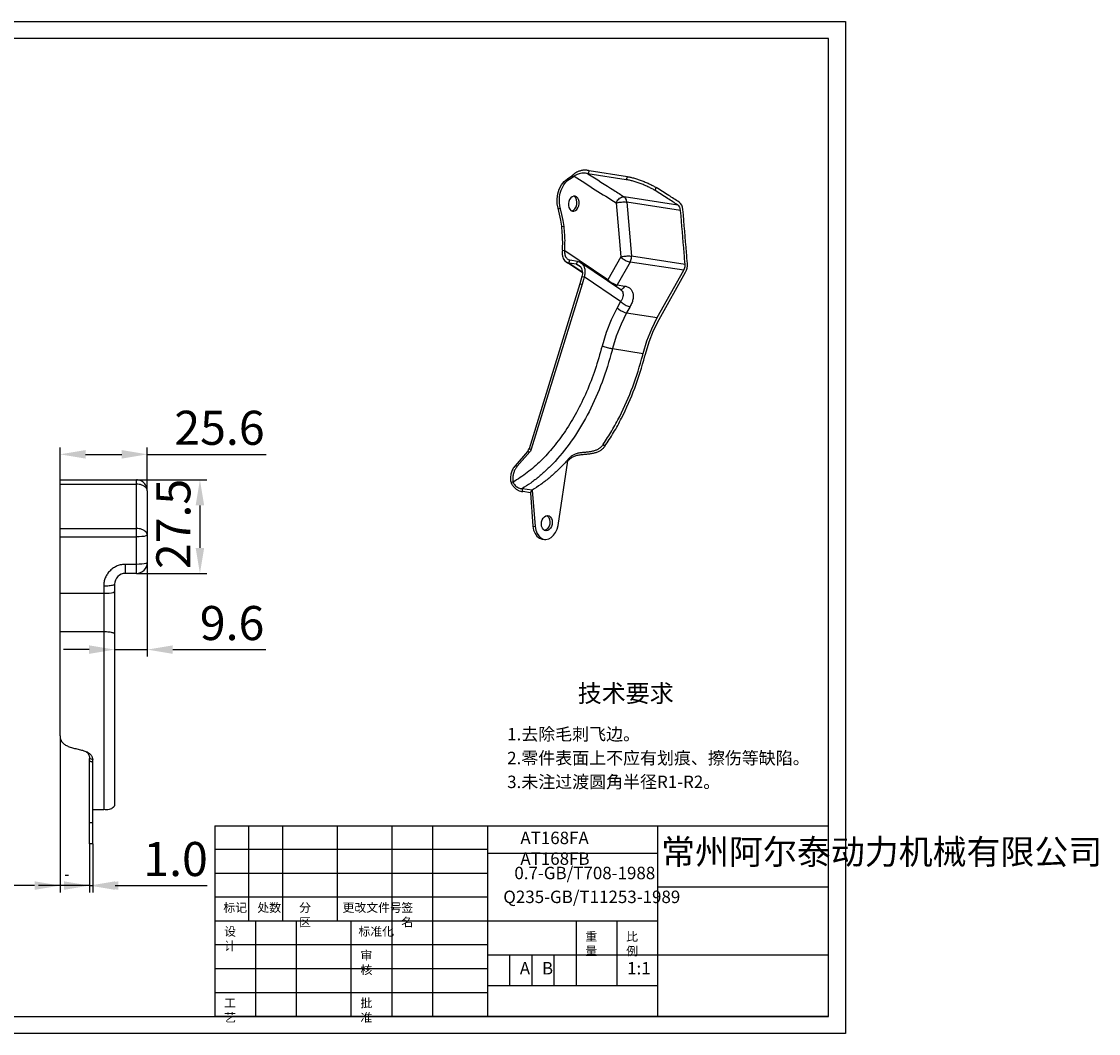
# Model space of a CAD drawing. Extents: x -210 to 284, y -148 to 148.
# Drawn here: x -32 to 284, y -148 to 148 of the extents above; entities that cross this region are included whole.
import ezdxf

# ---------------------------------------------------------------- set-up
doc = ezdxf.new("R2010")
doc.units = 0
doc.header["$MEASUREMENT"] = 0
for name, color, linetype in [('EbLayer1', 7, 'Continuous'), ('EbLayer4', 7, 'Continuous'), ('EbLayer5', 3, 'Continuous')]:
    doc.layers.add(name, color=color, linetype=linetype)
doc.styles.add('EB_TXT_STYLE0', font='SIMFANG.TTF', dxfattribs={"width": 0.667, "height": 5})
doc.styles.add('EB_TXT_STYLE1', font='SIMFANG.TTF', dxfattribs={"width": 0.35167, "height": 10})
doc.styles.add('TH_GBDIM', font='romans.shx', dxfattribs={"width": 0.8, "bigfont": 'gbcbig.shx'})
doc.dimstyles.new('TH_GBDIM', dxfattribs={"dimtxt": 10, "dimasz": 7.5, "dimexe": 2, "dimexo": 0, "dimgap": 1.5, "dimtad": 1, "dimdec": 1, "dimzin": 0, "dimdsep": 46, "dimtxsty": 'TH_GBDIM', "dimcen": 2.5, "dimclrd": 130, "dimclre": 130, "dimclrt": 3, "dimadec": 0, "dimazin": 0, "dimtfac": 0.714286, "dimtdec": 1, "dimtmove": 0, "dimatfit": 3, "dimfxl": 0, "dimtzin": 0, "dimlwd": -1, "dimlwe": -1, "dimarcsym": 0})

# ---------------------------------------------------------------- blocks, each defined once
blk = doc.blocks.new('EB_BLOCK1', base_point=(110.44, -46.1))
at = {"layer": 'EbLayer1', "color": 0, "attachment_point": 1, "style": 'EB_TXT_STYLE0'}
for s, insert, char_height in [('\\f仿宋_GB2312;技术要求', (131.41, -46.1), 5.1614), ('\\f仿宋_GB2312;1.去除毛刺飞边。', (110.69, -58.83), 3.6496), ('\\f仿宋_GB2312;2.零件表面上不应有划痕、擦伤等缺陷。', (110.69, -65.83), 3.6496), ('\\f仿宋_GB2312;3.未注过渡圆角半径R1-R2。', (110.69, -72.83), 3.6496)]:
    blk.add_mtext(s, dxfattribs=dict(at, insert=insert, char_height=char_height))
blk = doc.blocks.new('EB_BLOCK11', base_point=(-185, -143.5))
at = {"layer": 'EbLayer4'}
for p, q in [((-185, -78.5), (-210, -78.5)), ((-185, -88.5), (-210, -88.5)), ((-185, -93.5), (-210, -93.5)), ((-185, -98.5), (-210, -98.5)), ((-185, -103.5), (-210, -103.5)), ((-185, -108.5), (-210, -108.5)), ((-185, -113.5), (-210, -113.5)), ((-185, -118.5), (-210, -118.5)), ((-185, -123.5), (-210, -123.5)), ((-185, -128.5), (-210, -128.5)), ((-185, -133.5), (-210, -133.5)), ((-197.5, -138.5), (-197.5, -133.5)), ((-185, -138.5), (-210, -138.5)), ((-185, -143.5), (-210, -143.5))]:
    blk.add_line(p, q, dxfattribs=at)
at = {"layer": 'EbLayer1', "char_height": 2.5547, "attachment_point": 1, "style": 'EB_TXT_STYLE0'}
for s, insert in [('\\f仿宋_GB2312;借  (通)  用', (-205.35, -79.47)), ('\\f仿宋_GB2312;件   登   记', (-205.35, -84.37)), ('\\f仿宋_GB2312;旧底图总号', (-203.36, -94.25)), ('\\f仿宋_GB2312;底 图 总 号', (-204.59, -104.38)), ('\\f仿宋_GB2312;签    字', (-202.84, -114.4)), ('\\f仿宋_GB2312;日    期', (-202.93, -124.25)), ('\\f仿宋_GB2312;档案员', (-207.42, -134.36)), ('\\f仿宋_GB2312;日  期', (-195.3, -134.5))]:
    blk.add_mtext(s, dxfattribs=dict(at, insert=insert))
blk = doc.blocks.new('EB_BLOCK10', base_point=(204.9, -143.53))
at = {"layer": 'EbLayer1'}
for p, q in [((205, 143.5), (-185, 143.5)), ((-185, 143.5), (-185, -143.5)), ((-135, 143.5), (-135, 133.5)), ((205, -143.5), (205, 143.5)), ((-135, 133.5), (-185, 133.5)), ((-185, -143.5), (205, -143.5))]:
    blk.add_line(p, q, dxfattribs=at)
at = {"layer": 'EbLayer4'}
for p, q in [((-210, 148.5), (210, 148.5)), ((-210, -148.5), (-210, 148.5)), ((210, 148.5), (210, -148.5)), ((-210, -68.62), (-185, -68.62)), ((-210, -73.62), (-185, -73.62)), ((210, -148.5), (-210, -148.5))]:
    blk.add_line(p, q, dxfattribs=at)
at = {"layer": 'EbLayer1'}
blk.add_blockref('EB_BLOCK11', (-185, -143.5), dxfattribs=at)
at = {"layer": 'EbLayer5', "color": 7, "insert": (-204.04, -69.37), "char_height": 2.5547, "attachment_point": 1, "style": 'EB_TXT_STYLE0'}
blk.add_mtext('\\f仿宋_GB2312;供应商会签', dxfattribs=at)
blk = doc.blocks.new('EB_BLOCK16')
at = {"layer": 'EbLayer1', "color": 0, "insert": (145.9, -127.53), "char_height": 3.6496, "attachment_point": 1, "style": 'EB_TXT_STYLE0'}
blk.add_mtext('\\f仿宋_GB2312;1:1', dxfattribs=at)
blk = doc.blocks.new('EB_BLOCK54')
at = {"layer": 'EbLayer1', "color": 0, "char_height": 3.6496, "attachment_point": 1, "style": 'EB_TXT_STYLE0'}
for s, insert in [('\\f仿宋_GB2312;0.7-GB/T708-1988', (112.81, -99.58)), ('\\f仿宋_GB2312;Q235-GB/T11253-1989', (109.56, -106.58))]:
    blk.add_mtext(s, dxfattribs=dict(at, insert=insert))
blk = doc.blocks.new('*D139')
at = {"color": 130}
for p, q in [((-20.53, 13.99), (-20.53, 23.47)), ((5.07, 10.79), (5.07, 23.47)), ((-13.03, 21.47), (-2.43, 21.47)), ((5.07, 21.47), (39.95, 21.47))]:
    blk.add_line(p, q, dxfattribs=at)
for points in [[(-13.03, 22.72), (-13.03, 20.22), (-20.53, 21.47)], [(-2.43, 22.72), (-2.43, 20.22), (5.07, 21.47)]]:
    blk.add_solid(points, dxfattribs=at)
at = {"layer": 'Defpoints', "color": 0}
for p in [(5.07, 21.47), (-20.53, 13.99), (5.07, 10.79)]:
    blk.add_point(p, dxfattribs=at)
at = {"color": 3, "insert": (26.26, 27.97), "char_height": 10, "attachment_point": 5, "style": 'TH_GBDIM'}
blk.add_mtext('25.6', dxfattribs=at)
blk = doc.blocks.new('*D140')
at = {"color": 130}
for p, q in [((1.87, 13.99), (22.52, 13.99)), ((20.52, 6.49), (20.52, -5.98)), ((1.87, -13.48), (22.52, -13.48))]:
    blk.add_line(p, q, dxfattribs=at)
for points in [[(19.27, 6.49), (21.77, 6.49), (20.52, 13.99)], [(19.27, -5.98), (21.77, -5.98), (20.52, -13.48)]]:
    blk.add_solid(points, dxfattribs=at)
at = {"layer": 'Defpoints', "color": 0}
for p in [(1.87, 13.99), (1.87, -13.48), (20.52, -13.48)]:
    blk.add_point(p, dxfattribs=at)
at = {"color": 3, "insert": (14.02, 1.03), "char_height": 10, "attachment_point": 5, "rotation": 90, "style": 'TH_GBDIM'}
blk.add_mtext('27.5', dxfattribs=at)
blk = doc.blocks.new('*D141')
at = {"color": 130}
for p, q in [((5.07, -10.28), (5.07, -37.84)), ((-4.53, -19.14), (-4.53, -37.84)), ((-12.03, -35.84), (-19.53, -35.84)), ((-4.53, -35.84), (5.07, -35.84)), ((12.57, -35.84), (39.83, -35.84))]:
    blk.add_line(p, q, dxfattribs=at)
for points in [[(-12.03, -34.59), (-12.03, -37.09), (-4.53, -35.84)], [(12.57, -34.59), (12.57, -37.09), (5.07, -35.84)]]:
    blk.add_solid(points, dxfattribs=at)
at = {"layer": 'Defpoints', "color": 0}
for p in [(5.07, -10.28), (-4.53, -19.14), (-4.53, -35.84)]:
    blk.add_point(p, dxfattribs=at)
at = {"color": 3, "insert": (29.95, -29.34), "char_height": 10, "attachment_point": 5, "style": 'TH_GBDIM'}
blk.add_mtext('9.6', dxfattribs=at)
blk = doc.blocks.new('*D144')
at = {"color": 130}
for p, q in [((-20.53, -61.14), (-20.53, -107.1)), ((-11.89, -92.84), (-11.89, -107.1)), ((-28.03, -105.1), (-55.29, -105.1)), ((-11.89, -105.1), (-20.53, -105.1)), ((-4.39, -105.1), (3.11, -105.1))]:
    blk.add_line(p, q, dxfattribs=at)
for points in [[(-28.03, -103.85), (-28.03, -106.35), (-20.53, -105.1)], [(-4.39, -103.85), (-4.39, -106.35), (-11.89, -105.1)]]:
    blk.add_solid(points, dxfattribs=at)
at = {"layer": 'Defpoints', "color": 0}
for p in [(-20.53, -61.14), (-11.89, -92.84), (-11.89, -105.1)]:
    blk.add_point(p, dxfattribs=at)
at = {"color": 3, "insert": (-45.41, -98.6), "char_height": 10, "attachment_point": 5, "style": 'TH_GBDIM'}
blk.add_mtext('8.6', dxfattribs=at)
blk = doc.blocks.new('*D145')
at = {"color": 130}
for p, q in [((-11.89, -92.84), (-11.89, -107.1)), ((-10.93, -92.84), (-10.93, -107.1)), ((-19.39, -105.1), (-26.89, -105.1)), ((-11.89, -105.1), (-10.93, -105.1)), ((-3.43, -105.1), (22.69, -105.1))]:
    blk.add_line(p, q, dxfattribs=at)
for points in [[(-19.39, -103.85), (-19.39, -106.35), (-11.89, -105.1)], [(-3.43, -103.85), (-3.43, -106.35), (-10.93, -105.1)]]:
    blk.add_solid(points, dxfattribs=at)
at = {"layer": 'Defpoints', "color": 0}
for p in [(-11.89, -92.84), (-10.93, -92.84), (-10.93, -105.1)]:
    blk.add_point(p, dxfattribs=at)
at = {"color": 3, "insert": (13.38, -98.6), "char_height": 10, "attachment_point": 5, "style": 'TH_GBDIM'}
blk.add_mtext('1.0', dxfattribs=at)

msp = doc.modelspace()

# ---------------------------------------------------------------- linework, layer by layer
at = {"color": 7, "linetype": 'Continuous'}
for p, q in [((134.76, 104.68), (134.42, 103.81)), ((146.01, 102.96), (134.76, 104.68)), ((128.36, 102.36), (129.67, 103.2)), ((128.36, 102.36), (129.03, 102.26)), ((129.03, 102.26), (130.34, 103.1)), ((129.67, 103.2), (130.34, 103.1)), ((145.67, 102.08), (134.42, 103.81)), ((145.67, 102.08), (146.01, 102.96)), ((154.14, 98.88), (154.47, 99.75)), ((130.45, 97.13), (130.2, 97.25)), ((130.82, 96.72), (130.45, 97.13)), ((130.67, 97.25), (130.59, 97.26)), ((142.7, 95.25), (144.01, 79.4)), ((160.81, 94.64), (145.06, 97.05)), ((161.61, 93.08), (145.86, 95.49)), ((145.86, 95.49), (147.17, 79.65)), ((125.64, 93.68), (126.31, 93.57)), ((129.83, 92.85), (129.91, 92.83)), ((126.72, 88.47), (127.39, 88.36)), ((126.91, 81.35), (127.58, 81.25)), ((140.24, 72.68), (127.58, 81.25)), ((144.01, 79.4), (140.24, 72.68)), ((162.92, 77.23), (147.17, 79.65)), ((132.76, 74.71), (128.14, 77.83)), ((128.78, 77.58), (129.12, 78.45)), ((131.03, 77.24), (128.78, 77.58)), ((132.75, 74.9), (128.78, 77.58)), ((131.37, 78.11), (129.12, 78.45)), ((131.03, 77.24), (131.37, 78.11)), ((132.27, 76.4), (131.03, 77.24)), ((144.04, 69.78), (132.3, 77.72)), ((146.8, 77.91), (143.03, 71.19)), ((162.55, 75.49), (146.8, 77.91)), ((132.63, 73.66), (133.3, 73.55)), ((144, 66.31), (133.3, 73.55)), ((154.77, 61.61), (162.55, 75.49)), ((155.29, 61.08), (163.07, 74.96)), ((132.03, 71.49), (117.11, 23.1)), ((132.7, 71.39), (117.78, 23)), ((132.03, 71.49), (132.7, 71.39)), ((140.24, 72.68), (140.17, 72.4)), ((143.03, 71.19), (145.28, 70.84)), ((144.04, 69.78), (144.04, 69.78)), ((144, 66.31), (142.98, 64.48)), ((146.79, 64.82), (145.77, 62.99)), ((145.77, 62.99), (154.77, 61.61)), ((141.62, 52.49), (150.62, 51.11)), ((116.65, 22.26), (113.01, 18.13)), ((117.33, 22.16), (113.68, 18.02)), ((116.65, 22.26), (117.33, 22.16)), ((117.11, 23.1), (117.78, 23)), ((139.36, 23.86), (138.9, 24.48)), ((125.65, 0.59), (128.5, 19.53)), ((128.62, 19.95), (128.69, 20.09)), ((113.01, 18.13), (113.68, 18.02)), ((-20.53, 13.99), (1.87, 13.99)), ((-20.53, -61.14), (-20.53, 13.99)), ((-20.53, 12.73), (1.87, 12.73)), ((1.87, -13.48), (1.87, 13.99)), ((111.73, 13.4), (112.41, 13.29)), ((5.07, 10.79), (5.07, -10.28)), ((118.01, 10.94), (115.08, 11.38)), ((117.55, 10.17), (115.3, 10.52)), ((117.55, 10.17), (118.01, 10.94)), ((117.55, 10.17), (118.27, 0.38)), ((118.01, 10.94), (118.95, 0.28)), ((122.32, 3.45), (122.54, 3.35)), ((118.27, 0.38), (118.95, 0.28)), ((-20.53, -0.28), (1.87, -0.28)), ((-20.53, -2.76), (1.87, -2.76)), ((120.94, -3.38), (121.61, -3.48)), ((1.87, -10.82), (-1.33, -10.82)), ((-1.33, -13.48), (-1.33, -10.82)), ((1.87, -13.48), (-1.33, -13.48)), ((-7.73, -17.22), (-7.73, -82.81)), ((-4.53, -16.68), (-4.53, -81.38)), ((-7.73, -19.41), (-20.53, -19.41)), ((-7.73, -30.64), (-20.53, -30.64)), ((-20.53, -61.14), (-20.53, -61.31)), ((-11.89, -92.84), (-11.89, -67.93)), ((-10.93, -92.84), (-10.93, -68.22)), ((-10.93, -82.81), (-7.73, -82.81)), ((-10.93, -86.68), (-11.89, -86.68)), ((-10.93, -92.84), (-11.89, -92.84))]:
    msp.add_line(p, q, dxfattribs=at)
at = {"color": 5, "linetype": 'Continuous'}
msp.add_line((-18.99, -102.07), (-18.01, -102.07), dxfattribs=at)
at = {"color": 7, "linetype": 'Continuous'}
for points in [[(125.64, 93.68), (125.37, 95.04), (125.34, 96.48), (125.55, 97.93), (125.98, 99.31), (126.61, 100.55), (127.42, 101.58), (128.36, 102.36)], [(126.31, 93.57), (126.12, 94.42), (126.01, 95.32), (126.01, 96.24), (126.1, 97.17), (126.28, 98.08), (126.56, 98.96), (126.92, 99.79), (127.36, 100.55), (127.86, 101.22), (128.42, 101.8), (129.03, 102.26)], [(130.59, 97.26), (130.22, 97.26), (129.77, 97.09), (129.36, 96.76), (129.02, 96.28), (128.79, 95.71), (128.67, 95.08), (128.68, 94.46), (128.81, 93.88), (129.06, 93.39), (129.41, 93.04), (129.83, 92.85)], [(129.61, 92.95), (129.65, 92.95), (130.14, 93.16), (130.57, 93.57), (130.9, 94.13), (131.11, 94.8), (131.16, 95.49), (131.06, 96.16), (130.82, 96.72)], [(129.91, 92.83), (130.28, 92.84), (130.73, 93.01), (131.13, 93.34), (131.47, 93.81), (131.71, 94.38), (131.83, 95.01), (131.82, 95.64), (131.68, 96.22), (131.43, 96.7), (131.08, 97.06), (130.67, 97.25)], [(145.86, 95.49), (145.73, 96.14), (145.45, 96.68), (145.06, 97.05)], [(162.29, 93.29), (162.17, 94), (161.92, 94.63), (161.58, 95.14), (161.15, 95.52)], [(126.72, 88.47), (126.45, 90.25), (126.09, 91.99), (125.64, 93.68)], [(127.39, 88.36), (127.12, 90.15), (126.76, 91.89), (126.31, 93.57)], [(161.61, 93.08), (161.52, 93.58), (161.36, 94.02), (161.11, 94.38), (160.81, 94.64)], [(144.01, 79.4), (144.46, 79), (145.02, 78.62), (145.64, 78.29), (146.25, 78.04), (146.8, 77.91)], [(146.8, 77.91), (147.03, 78.45), (147.16, 79.04), (147.17, 79.65)], [(162.55, 75.49), (162.78, 76.04), (162.91, 76.63), (162.92, 77.23)], [(163.07, 74.96), (163.33, 75.53), (163.51, 76.15), (163.6, 76.8), (163.6, 77.44)], [(132.63, 73.66), (132.34, 72.57), (132.03, 71.49)], [(133.3, 73.55), (133.12, 72.83), (132.92, 72.11), (132.7, 71.39)], [(140.24, 72.68), (140.7, 72.28), (141.26, 71.9), (141.88, 71.57), (142.49, 71.32), (143.03, 71.19)], [(142.67, 70.7), (142.7, 70.73), (143.03, 71.19)], [(142.98, 64.48), (141.21, 60.95), (139.72, 57.19), (138.55, 53.27)], [(142.98, 64.48), (143.43, 64.09), (143.99, 63.7), (144.61, 63.37), (145.22, 63.13), (145.77, 62.99)], [(145.77, 62.99), (144.11, 59.68), (142.72, 56.16), (141.62, 52.49)], [(150.62, 51.11), (151.72, 54.79), (153.11, 58.3), (154.77, 61.61)], [(151.26, 50.88), (152.33, 54.45), (153.68, 57.86), (155.29, 61.08)], [(116.65, 22.26), (116.84, 22.51), (116.99, 22.79), (117.11, 23.1)], [(117.78, 23), (117.67, 22.69), (117.51, 22.4), (117.33, 22.16)], [(120.81, 1.62), (120.99, 2.22), (121.28, 2.75), (121.65, 3.16), (122.09, 3.41), (122.54, 3.49), (122.68, 3.48)], [(122.54, 3.35), (122.91, 2.94), (123.16, 2.37), (123.26, 1.71), (123.2, 1.01)], [(122.68, 3.48), (122.98, 3.39), (123.36, 3.12), (123.67, 2.69), (123.86, 2.15), (123.93, 1.54), (123.88, 0.91)], [(118.27, 0.38), (118.47, -0.76), (118.87, -1.77), (119.45, -2.57), (120.17, -3.12), (120.94, -3.38)], [(118.95, 0.28), (119.12, -0.77), (119.46, -1.72), (119.96, -2.49), (120.59, -3.07)], [(122, -0.95), (121.7, -0.86), (121.32, -0.59), (121.02, -0.17), (120.82, 0.37), (120.75, 0.98), (120.81, 1.62)], [(121.61, -3.48), (122.09, -3.51), (122.88, -3.34), (123.64, -2.93), (124.34, -2.29), (124.92, -1.46), (125.37, -0.48), (125.65, 0.59)], [(123.2, 1.01), (123, 0.35), (122.66, -0.21), (122.23, -0.62), (121.74, -0.83), (121.67, -0.84)], [(123.88, 0.91), (123.7, 0.3), (123.41, -0.23), (123.03, -0.63), (122.6, -0.88), (122.15, -0.96), (122, -0.95)], [(4.64, -2.49), (4.13, -2.6), (3.47, -2.68), (2.7, -2.74), (1.87, -2.76)], [(5.07, -2.22), (4.96, -2.36), (4.64, -2.49)], [(120.59, -3.07), (121.31, -3.41), (121.61, -3.48)], [(4.64, -10.55), (4.13, -10.66), (3.46, -10.74), (2.69, -10.8), (1.87, -10.82)], [(5.07, -10.28), (4.96, -10.42), (4.64, -10.55)], [(-4.53, -18.87), (-4.64, -19.01), (-4.96, -19.14)], [(-4.96, -19.14), (-5.47, -19.25), (-6.13, -19.33), (-6.9, -19.39), (-7.73, -19.41)]]:
    msp.add_lwpolyline(points, dxfattribs=at)
for centre, start, end in [((1.87, -10.28), 270, 0), ((-1.33, -16.68), 90, 180)]:
    msp.add_arc(centre, 3.2, start, end, dxfattribs=at)
for points in [[(134.76, 104.68), (133.85, 104.86), (132.91, 104.83), (131.98, 104.62), (131.1, 104.25), (130.32, 103.76), (129.67, 103.2)], [(134.42, 103.81), (133.7, 103.98), (132.96, 104.02), (132.22, 103.93), (131.52, 103.72), (130.88, 103.44), (130.34, 103.1)], [(130.34, 103.1), (136.55, 99.15), (142.7, 95.25)], [(134.42, 103.81), (142.02, 98.98), (145.06, 97.05)], [(154.14, 98.88), (153.29, 99.38), (152.28, 99.89), (151.16, 100.4), (150.02, 100.86), (148.85, 101.27), (147.7, 101.63), (146.62, 101.9), (145.67, 102.08)], [(146.01, 102.96), (146.95, 102.78), (148.03, 102.51), (149.19, 102.15), (150.35, 101.74), (151.5, 101.27), (152.61, 100.77), (153.62, 100.25), (154.47, 99.75)], [(160.81, 94.64), (157.77, 96.57), (154.14, 98.88)], [(161.15, 95.52), (158.11, 97.45), (154.47, 99.75)], [(142.7, 95.25), (143.02, 95.87), (143.46, 96.4), (143.98, 96.8), (144.53, 97.03), (145.06, 97.05)], [(142.7, 95.25), (143.27, 95.39), (143.93, 95.49), (144.63, 95.54), (145.29, 95.54), (145.86, 95.49)], [(162.92, 77.23), (162.65, 80.53), (161.61, 93.08)], [(163.6, 77.44), (163.32, 80.74), (162.29, 93.29)], [(126.91, 81.35), (126.99, 83.15), (126.72, 88.47)], [(127.58, 81.25), (127.67, 83.64), (127.61, 86.02), (127.39, 88.36)], [(126.91, 81.35), (126.81, 80.5), (126.89, 79.68), (127.13, 78.94), (127.55, 78.32), (127.99, 77.93)], [(127.58, 81.25), (127.56, 80.63), (127.65, 80.02), (127.86, 79.48), (128.19, 79.02), (128.53, 78.73)], [(144.01, 79.4), (144.57, 79.54), (145.24, 79.64), (145.94, 79.69), (146.6, 79.7), (147.17, 79.65)], [(127.99, 77.93), (128.1, 77.86), (128.78, 77.58)], [(128.53, 78.73), (128.61, 78.67), (129.12, 78.45)], [(131.03, 77.24), (131.65, 76.99), (131.76, 76.93)], [(131.37, 78.11), (132.17, 77.81), (132.3, 77.72)], [(131.76, 76.93), (132.17, 76.56), (132.53, 75.98), (132.73, 75.26), (132.76, 74.47), (132.63, 73.66)], [(132.3, 77.72), (132.81, 77.26), (133.26, 76.52), (133.49, 75.61), (133.51, 74.6), (133.3, 73.55)], [(143.88, 69.87), (144.11, 69.89)], [(144.04, 69.78), (144.29, 69.56), (144.6, 69.08), (144.72, 68.48), (144.66, 67.79), (144.41, 67.05), (144, 66.31)], [(144.11, 69.89), (144.55, 70.06), (144.95, 70.38), (145.28, 70.84)], [(145.28, 70.84), (146.18, 70.57), (146.91, 70.04), (147.42, 69.27), (147.67, 68.31), (147.64, 67.19), (147.34, 66.01), (146.79, 64.82)], [(144, 66.31), (144.45, 65.91), (145.02, 65.53), (145.63, 65.2), (146.24, 64.95), (146.79, 64.82)], [(138.55, 53.27), (136.5, 46.36), (133.98, 39.82), (131.05, 33.8), (127.81, 28.4), (124.3, 23.66), (120.55, 19.57), (116.57, 16.11), (112.41, 13.29)], [(141.62, 52.49), (141.48, 51.97), (138.54, 42.66), (134.73, 33.99), (130.12, 26.18), (124.75, 19.41), (122.46, 17.09), (120.08, 14.97), (117.61, 13.06), (115.08, 11.38)], [(138.55, 53.27), (139.09, 53.09), (139.73, 52.9), (140.41, 52.73), (141.06, 52.59), (141.62, 52.49)], [(138.9, 24.48), (141.42, 28.42), (143.73, 32.62), (147.54, 41.29), (150.48, 50.59), (150.62, 51.11)], [(139.36, 23.86), (141.93, 27.86), (144.27, 32.12), (148.14, 40.92), (151.12, 50.35), (151.26, 50.88)], [(138.9, 24.48), (138.73, 24.22), (138.54, 23.96), (138.33, 23.72), (138.09, 23.48), (137.82, 23.26), (137.51, 23.04), (137.14, 22.84), (136.72, 22.65), (136.25, 22.49), (135.75, 22.36), (135.24, 22.25), (134.72, 22.17), (134.19, 22.11), (133.65, 22.06), (133.11, 22.01), (132.57, 21.95), (132.02, 21.88), (131.48, 21.78), (130.94, 21.63), (130.46, 21.45), (130.04, 21.24), (129.68, 21.02), (129.36, 20.77), (129.07, 20.51), (128.8, 20.23), (128.79, 20.21)], [(139.36, 23.86), (139.17, 23.59), (138.95, 23.34), (138.71, 23.09), (138.44, 22.86), (138.14, 22.64), (137.8, 22.42), (137.4, 22.21), (136.95, 22.03), (136.46, 21.87), (135.93, 21.73), (135.39, 21.63), (134.84, 21.55), (134.28, 21.49), (133.72, 21.44), (133.15, 21.39), (132.58, 21.34), (132.01, 21.27), (131.43, 21.17), (130.87, 21.02), (130.35, 20.84), (129.91, 20.63), (129.52, 20.41), (129.17, 20.17), (129.14, 20.14)], [(128.4, 19.75), (128.19, 19.52), (127.68, 18.96), (125.39, 16.64), (123, 14.52), (120.54, 12.62), (118.01, 10.94)], [(128.69, 20.09), (128.4, 19.75)], [(128.5, 19.53), (128.55, 19.74), (128.61, 19.93)], [(128.54, 19.61), (128.62, 19.81)], [(128.75, 19.81), (128.55, 19.62), (128.54, 19.61)], [(128.61, 19.93), (128.62, 19.95)], [(128.62, 19.81), (128.71, 20.01)], [(128.69, 20.09), (128.72, 20.13), (128.75, 20.17), (128.79, 20.21)], [(128.71, 20.01), (128.79, 20.21)], [(128.83, 19.88), (128.75, 19.81)], [(128.85, 19.9), (128.83, 19.88)], [(129.14, 20.14), (128.85, 19.9)], [(113.01, 18.13), (112.34, 17.14), (111.88, 15.95), (111.67, 14.67), (111.73, 13.4)], [(113.68, 18.02), (113.13, 17.25), (112.71, 16.34), (112.44, 15.34), (112.34, 14.31), (112.41, 13.29)], [(5.07, 10.79), (4.99, 11.5), (4.76, 12.16), (4.39, 12.77), (3.88, 13.28), (3.26, 13.68), (2.54, 13.92), (1.87, 13.99)], [(5.07, 10.79), (4.96, 11.29), (4.64, 11.76), (4.13, 12.16), (3.47, 12.47), (2.7, 12.66), (1.87, 12.73)], [(111.73, 13.4), (112.09, 12.69), (112.58, 12.01), (113.19, 11.42), (113.87, 10.95), (114.59, 10.64), (115.3, 10.52)], [(112.41, 13.29), (112.68, 12.82), (113.06, 12.36), (113.51, 11.96), (114.02, 11.65), (114.56, 11.45), (115.08, 11.38)], [(115.3, 10.52), (115.23, 10.81), (115.16, 11.1), (115.08, 11.38)], [(5.07, -2.22), (4.96, -1.72), (4.64, -1.25), (4.13, -0.85), (3.47, -0.54), (2.7, -0.35), (1.87, -0.28)], [(-1.33, -10.82), (-2.54, -10.93), (-3.73, -11.28), (-4.85, -11.87), (-5.84, -12.67), (-6.65, -13.65), (-7.25, -14.78), (-7.61, -15.98), (-7.73, -17.22)], [(-5.41, -17.05), (-5.47, -17.06), (-6.13, -17.14), (-6.9, -17.2), (-7.73, -17.22)], [(-4.53, -16.68), (-4.64, -16.82), (-4.96, -16.95), (-5.41, -17.05)], [(-4.53, -31.23), (-4.64, -31.08), (-4.96, -30.94), (-5.47, -30.82), (-6.13, -30.72), (-6.9, -30.66), (-7.73, -30.64)], [(-20.53, -61.31), (-20.52, -61.48), (-20.47, -61.82), (-20.38, -62.15), (-20.25, -62.46), (-20.16, -62.65)], [(-20.16, -62.65), (-20.11, -62.72)], [(-20.11, -62.72), (-20.08, -62.78), (-19.84, -63.09), (-19.52, -63.4), (-19.13, -63.7), (-18.65, -63.98), (-18.11, -64.23), (-17.52, -64.45), (-16.9, -64.64), (-16.25, -64.82), (-15.58, -64.98), (-14.91, -65.14), (-14.24, -65.31), (-13.58, -65.5), (-12.96, -65.73), (-12.59, -65.89)], [(-13, -65.71), (-12.82, -65.84)], [(-12.82, -65.84), (-12.66, -65.96), (-12.53, -66.08)], [(-12.59, -65.89), (-12.39, -66), (-11.93, -66.31), (-11.58, -66.64), (-11.32, -66.98), (-11.14, -67.34), (-11.02, -67.73), (-10.95, -68.13), (-10.95, -68.14)], [(-12.53, -66.08), (-12.35, -66.28), (-12.14, -66.62), (-11.99, -66.97), (-11.91, -67.35), (-11.88, -67.74), (-11.88, -67.76)], [(-11.89, -67.93), (-11.88, -67.88), (-11.88, -67.82), (-11.88, -67.76)], [(-10.93, -68.94), (-11.25, -68.81), (-11.57, -68.67), (-11.89, -68.53)], [(-11.83, -67.78), (-11.88, -67.76)], [(-10.95, -68.14), (-11.26, -68.01), (-11.57, -67.89), (-11.83, -67.78)], [(-10.95, -68.14), (-10.95, -68.18), (-10.94, -68.22)], [(-4.53, -81.38), (-4.56, -81.6), (-4.64, -81.82), (-4.78, -82.02), (-4.96, -82.22), (-5.47, -82.54), (-6.13, -82.76), (-6.9, -82.85), (-7.73, -82.81)]]:
    msp.add_spline(points, degree=3, dxfattribs=at)
at = {"layer": 'EbLayer1'}
for p, q in [((24.9, -87.53), (204.9, -87.53)), ((24.9, -87.53), (24.9, -143.53)), ((34.9, -115.53), (34.9, -87.53)), ((44.9, -115.53), (44.9, -87.53)), ((60.9, -115.53), (60.9, -87.53)), ((76.9, -115.53), (76.9, -87.53)), ((88.9, -115.53), (88.9, -87.53)), ((104.9, -87.53), (104.9, -143.53)), ((154.9, -143.53), (154.9, -87.53)), ((204.9, -87.53), (204.9, -143.53)), ((104.9, -95.63), (154.9, -95.63)), ((204.9, -105.53), (154.9, -105.53)), ((104.9, -108.53), (24.9, -108.53)), ((154.9, -115.53), (24.9, -115.53)), ((36.9, -143.53), (36.9, -115.53)), ((48.9, -143.53), (48.9, -115.53)), ((64.9, -143.53), (64.9, -115.53)), ((76.9, -143.53), (76.9, -115.53)), ((88.9, -143.53), (88.9, -115.53)), ((130.9, -115.53), (130.9, -134.53)), ((142.9, -115.53), (142.9, -134.53)), ((104.9, -122.53), (24.9, -122.53)), ((154.9, -125.53), (104.9, -125.53)), ((204.9, -125.53), (154.9, -125.53)), ((154.9, -134.53), (104.9, -134.53)), ((204.9, -143.53), (24.9, -143.53))]:
    msp.add_line(p, q, dxfattribs=at)
at = {"layer": 'EbLayer4'}
for p, q in [((104.9, -94.53), (24.9, -94.53)), ((104.9, -101.53), (24.9, -101.53)), ((111.4, -125.53), (111.4, -134.53)), ((117.9, -125.53), (117.9, -134.53)), ((124.4, -125.53), (124.4, -134.53)), ((104.9, -129.53), (24.9, -129.53)), ((104.9, -136.53), (24.9, -136.53))]:
    msp.add_line(p, q, dxfattribs=at)

# ---------------------------------------------------------------- block references
at = {"layer": 'EbLayer1'}
for name, p in [('EB_BLOCK10', (204.9, -143.53)), ('EB_BLOCK54', (0, 0)), ('EB_BLOCK16', (0, 0))]:
    msp.add_blockref(name, p, dxfattribs=at)
at = {"layer": 'EbLayer5'}
msp.add_blockref('EB_BLOCK1', (110.44, -46.1), dxfattribs=at)

# ---------------------------------------------------------------- texts
at = {"layer": 'EbLayer1', "color": 0, "attachment_point": 1}
for s, insert, char_height, style in [('AT{\\fFangSong_GB2312|b0|i0|c134|p0;168FA  \\fArial|b0|i0|c0|p32;AT168FB}', (114.57, -89.28), 3.6496, 'EB_TXT_STYLE0'), ('{\\fFangSong_GB2312|b0|i0|c134|p0;\\C2;常州阿尔泰动力机械有限公司}', (155.9, -91.53), 7.2993, 'EB_TXT_STYLE1'), ('{\\fArial|b0|i0|c0|p32;A}', (114.4, -127.53), 3.6496, 'EB_TXT_STYLE0'), ('{\\fArial|b0|i0|c0|p32;B}', (120.9, -127.53), 3.6496, 'EB_TXT_STYLE0')]:
    msp.add_mtext(s, dxfattribs=dict(at, insert=insert, char_height=char_height, style=style))
at = {"layer": 'EbLayer1', "char_height": 2.5547, "attachment_point": 1, "style": 'EB_TXT_STYLE0'}
for s, insert in [('\\f仿宋_GB2312;标记', (27.39, -110.28)), ('\\f仿宋_GB2312;处数', (37.39, -110.28)), ('\\f仿宋_GB2312;分 区', (49.63, -110.28)), ('\\f仿宋_GB2312;更改文件号', (62.37, -110.28)), ('\\f仿宋_GB2312;签 名', (79.63, -110.28)), ('\\f仿宋_GB2312;标准化', (67.05, -117.28)), ('\\f仿宋_GB2312;设 计', (27.63, -117.28)), ('\\f仿宋_GB2312;重 量', (133.63, -118.78)), ('\\f仿宋_GB2312;比 例', (145.63, -118.78)), ('{\\fFangSong_GB2312|b0|i0|c134|p0;审 核}', (67.63, -124.28)), ('\\f仿宋_GB2312;工 艺', (27.63, -138.28)), ('\\f仿宋_GB2312;批 准', (67.63, -138.28))]:
    msp.add_mtext(s, dxfattribs=dict(at, insert=insert))

# ---------------------------------------------------------------- dimensions: what is measured, and where the dimension line sits
dim = msp.add_linear_dim(base=(5.07, 21.47), p1=(-20.53, 13.99), p2=(5.07, 10.79), dimstyle='TH_GBDIM')
dim.commit()
dim.dimension.update_dxf_attribs({"geometry": '*D139', "text_midpoint": (26.26, 27.97)})
dim = msp.add_linear_dim(base=(20.52, -13.48), p1=(1.87, 13.99), p2=(1.87, -13.48), angle=90, dimstyle='TH_GBDIM')
dim.commit()
dim.dimension.update_dxf_attribs({"geometry": '*D140', "text_midpoint": (20.52, 1.03), "dimtype": 160})
for base, p1, p2, picture, middle in [((-4.53, -35.84), (5.07, -10.28), (-4.53, -19.14), '*D141', (29.95, -35.84)), ((-11.89, -105.1), (-20.53, -61.14), (-11.89, -92.84), '*D144', (-45.41, -105.1)), ((-10.93, -105.1), (-11.89, -92.84), (-10.93, -92.84), '*D145', (13.38, -105.1))]:
    dim = msp.add_linear_dim(base=base, p1=p1, p2=p2, dimstyle='TH_GBDIM')
    dim.commit()
    dim.dimension.update_dxf_attribs({"geometry": picture, "text_midpoint": middle, "dimtype": 160})

doc.saveas('drawing.dxf')
